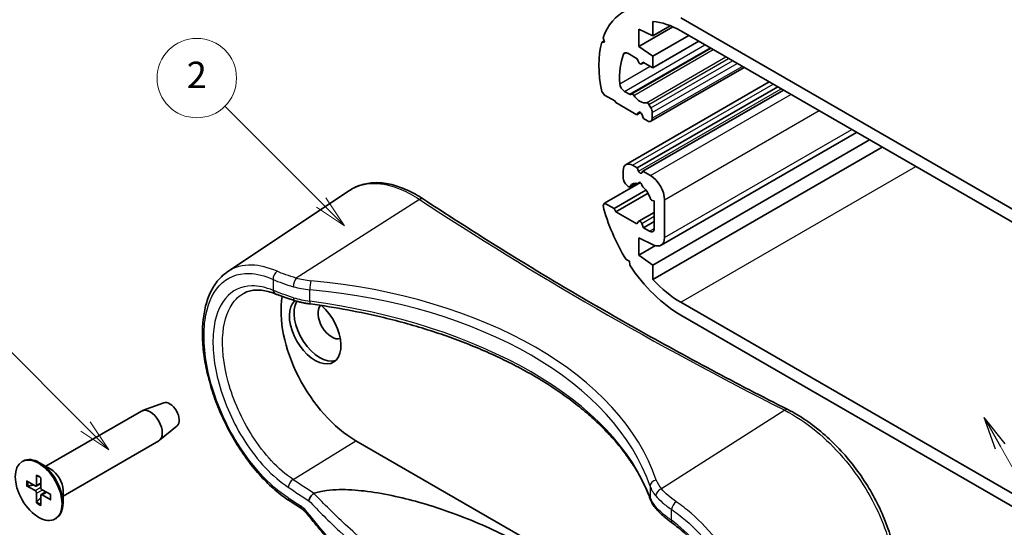
# Model space of a CAD drawing. Units: millimetres. Extents: x 14 to 2195, y 8 to 430.
# Drawn here: x 52 to 126, y 45 to 84 of the extents above; entities that cross this region are included whole.
import ezdxf

# ---------------------------------------------------------------- set-up
doc = ezdxf.new("R2010")
doc.units = ezdxf.units.MM
for name, color, linetype, lineweight in [('Symbol (ISO)', 7, 'Continuous', 18), ('Visible (ISO)', 7, 'Continuous', 35), ('Visible Narrow (ISO)', 7, 'Continuous', 25)]:
    doc.layers.add(name, color=color, linetype=linetype, lineweight=lineweight)
doc.layers.add('Symbol (TK)', color=100, linetype='Continuous', lineweight=18, true_color=0x00ff3f)
doc.styles.add('Note Text (TK)', font='MS PGothic.ttf')
doc.styles.add('Note Text (TK2)', font='MS PGothic.ttf')
doc.dimstyles.new('Default - Method 1b (TK)$7', dxfattribs={"dimtxt": 2.5, "dimasz": 2.5, "dimexe": 1, "dimexo": 1.5, "dimgap": 1, "dimtad": 1, "dimrnd": 1e-08, "dimdsep": 46, "dimtxsty": 'Note Text (TK)', "dimblk": 'OPEN', "dimcen": 0.09, "dimdle": 5, "dimclrd": 256, "dimclre": 100, "dimclrt": 7, "dimadec": 1, "dimazin": 1, "dimtfac": 1, "dimtmove": 0, "dimatfit": 3, "dimldrblk": 'OPEN', "dimfxl": 0, "dimtolj": 1, "dimlwd": -1, "dimlwe": -1, "dimarcsym": 0})

# ---------------------------------------------------------------- blocks, each defined once
blk = doc.blocks.new('_Open')
at = {"color": 0, "linetype": 'ByBlock', "lineweight": -2}
for p, q in [((-1, 0.167), (0, 0)), ((-1, -0.167), (0, 0)), ((0, 0), (-1, 0))]:
    blk.add_line(p, q, dxfattribs=at)
blk = doc.blocks.new('バルーン1')
at = {"layer": 'Symbol (TK)', "color": 100, "true_color": 0x00ff40}
for p, q in [((56.913, 52.949), (48.908, 60.955)), ((56.913, 52.949), (58.681, 51.181)), ((58.681, 51.181), (57.267, 53.303)), ((56.56, 52.596), (58.681, 51.181))]:
    blk.add_line(p, q, dxfattribs=at)
at = {"layer": 'Symbol (TK)'}
blk.add_circle((46.794, 63.068), 3, dxfattribs=at)
at = {"layer": 'Symbol (TK)', "color": 7, "insert": (46.794, 63.062), "char_height": 2, "attachment_point": 5, "style": 'Note Text (TK2)'}
blk.add_mtext('3', dxfattribs=at)
blk = doc.blocks.new('バルーン2')
at = {"layer": 'Symbol (TK)', "color": 100, "true_color": 0x00ff40}
for p, q in [((74.711, 69.868), (67.434, 77.144)), ((76.479, 68.1), (75.064, 70.221)), ((74.357, 69.514), (76.479, 68.1)), ((74.711, 69.868), (76.479, 68.1))]:
    blk.add_line(p, q, dxfattribs=at)
at = {"layer": 'Symbol (TK)'}
blk.add_circle((65.321, 79.257), 3, dxfattribs=at)
at = {"layer": 'Symbol (TK)', "color": 7, "insert": (65.321, 79.24), "char_height": 2, "attachment_point": 5, "style": 'Note Text (TK2)'}
blk.add_mtext('2', dxfattribs=at)

msp = doc.modelspace()

# ---------------------------------------------------------------- linework, layer by layer
at = {"layer": 'Visible (ISO)'}
for p, q in [((99.7503, 83.5349), (99.7503, 82.4503)), ((101.8716, 83.7975), (129.4488, 67.8758)), ((98.6897, 81.6338), (101.2722, 83.1248)), ((98.6897, 82.9402), (98.6897, 81.6338)), ((99.7503, 82.4503), (98.6897, 82.9402)), ((99.7503, 82.4503), (101.0684, 83.2113)), ((129.4488, 66.896), (101.8716, 82.8177)), ((95.8991, 81.9671), (96.0812, 82.0722)), ((95.8991, 81.9671), (96.1163, 81.9764)), ((96.1163, 81.9764), (95.9996, 82.2946)), ((99.7503, 80.899), (102.4727, 82.4707)), ((99.7503, 80.0416), (103.2151, 82.0421)), ((98.5836, 80.7152), (97.8729, 81.1256)), ((98.1282, 78.0436), (104.1344, 81.5113)), ((98.6897, 81.6338), (99.7503, 80.899)), ((98.6732, 80.4842), (98.5836, 80.7152)), ((98.8957, 80.3219), (99.0803, 80.4285)), ((99.0079, 80.4703), (98.9182, 80.3427)), ((99.7503, 80.0416), (99.0079, 80.4703)), ((99.7503, 80.899), (99.7503, 80.0416)), ((99.6114, 75.9956), (106.6496, 80.0591)), ((97.73, 72.7223), (108.5437, 78.9656)), ((96.1163, 77.9756), (95.8991, 78.2357)), ((97.6114, 78.2555), (97.9947, 78.0342)), ((98.5836, 72.4686), (109.1902, 78.5924)), ((99.0079, 72.2237), (109.6145, 78.3474)), ((96.8941, 77.5265), (96.1163, 77.9756)), ((96.9648, 77.4041), (96.8941, 77.5265)), ((98.5482, 76.4899), (96.9648, 77.4041)), ((98.0947, 78.0243), (98.1282, 78.0436)), ((98.6732, 76.6677), (98.5482, 76.4899)), ((98.5482, 76.4899), (98.831, 76.6531)), ((99.4633, 77.2728), (99.6114, 77.0162)), ((99.715, 76.6678), (99.715, 76.2245)), ((99.0432, 76.2041), (98.9182, 76.5263)), ((99.3614, 76.0204), (99.0432, 76.2041)), ((100.3753, 66.6351), (115.138, 75.1584)), ((99.7503, 65.1406), (116.1198, 74.5915)), ((99.7503, 64.056), (117.0591, 74.0492)), ((97.5229, 71.706), (97.5229, 72.2645)), ((98.23, 72.6728), (98.5836, 72.4686)), ((98.5836, 72.4686), (98.6732, 72.2376)), ((98.9182, 72.0961), (99.0079, 72.2237)), ((99.0079, 72.2237), (99.5735, 71.8971)), ((67.6553, 64.6392), (76.8628, 70.7741)), ((96.1163, 69.8106), (98.6484, 71.2726)), ((96.8234, 69.4024), (99.2381, 70.7965)), ((97.8838, 71.0727), (97.785, 71.1604)), ((98.0204, 71.0361), (98.495, 71.3101)), ((98.6548, 71.2702), (98.808, 71.3586)), ((96.9648, 69.1574), (99.3918, 70.5586)), ((99.8564, 69.9799), (99.7076, 70.0198)), ((99.8564, 67.8963), (99.8564, 69.9799)), ((100.6342, 70.06), (100.6342, 67.2073)), ((95.9996, 69.6272), (96.1163, 69.8106)), ((96.1163, 69.8106), (96.8234, 69.4024)), ((96.8234, 69.4024), (96.9648, 69.1574)), ((96.9648, 69.1574), (98.5482, 68.2433)), ((98.5482, 68.2433), (98.6732, 68.4211)), ((98.6957, 68.442), (99.8564, 69.1121)), ((99.0432, 67.9575), (99.8564, 68.427)), ((98.9182, 68.2797), (99.0432, 67.9575)), ((99.0432, 67.9575), (99.5028, 67.6921)), ((98.6897, 67.1818), (98.6897, 65.8754)), ((99.8383, 66.6513), (98.6897, 67.1818)), ((98.6897, 65.8754), (99.9557, 66.6064)), ((97.9884, 65.433), (97.7427, 65.5513)), ((98.0088, 65.1376), (97.9884, 65.433)), ((98.6897, 65.8754), (99.7503, 65.1406)), ((99.7503, 65.1406), (99.7503, 64.056)), ((101.8716, 62.3237), (129.4488, 46.402)), ((129.4488, 45.4222), (101.8716, 61.3439)), ((62.8308, 54.737), (61.2138, 54.1423)), ((53.9199, 49.9386), (61.146, 54.1106)), ((63.8308, 53.0049), (62.5073, 51.9018)), ((55.2199, 47.6869), (62.446, 51.8589)), ((104.9122, 35.9508), (77.335, 51.8725)), ((52.1314, 50.2917), (52.2021, 50.3325)), ((54.3007, 49.7188), (53.4521, 50.2087)), ((53.2107, 49.276), (53.2259, 48.5252)), ((53.5521, 49.0788), (53.5369, 48.3457)), ((52.4714, 48.8491), (53.114, 48.4606)), ((52.4714, 48.4549), (53.114, 48.1015)), ((53.193, 48.4508), (53.5431, 48.6431)), ((53.2107, 47.1744), (53.2259, 47.9076)), ((53.5521, 46.9773), (53.5369, 47.728)), ((53.568, 47.8013), (53.9096, 48.0084)), ((54.2914, 47.7983), (53.6489, 48.1517)), ((54.2914, 47.4041), (53.6489, 47.7927)), ((55.2199, 48.1266), (55.2199, 47.1468)), ((54.6314, 45.9615), (54.7021, 46.0024))]:
    msp.add_line(p, q, dxfattribs=at)
for centre, major_axis, ratio, start_param, end_param in [((101.8716, 76.6532), (-4.375, 7.5777), 0.5773503, 6.2284196, 6.7480219), ((101.8716, 76.6532), (-3.775, 6.5385), 0.5773503, 5.4977871, 5.9064155), ((101.8716, 76.6532), (-4.375, 7.5777), 0.5773503, 0.5211929, 1.0496034), ((101.8716, 76.6532), (3.275, -5.6725), 0.5773503, 3.5636789, 4.0180256), ((97.8729, 80.7173), (-0.25, 0.433), 0.5773503, 5.4977871, 6.7052716), ((98.7957, 80.4951), (0.1, -0.1732), 0.5773503, 4.4505896, 6.5449847), ((97.6114, 78.6638), (0.25, -0.433), 0.5773503, 4.0180256, 5.4977871), ((98.2282, 77.8704), (-0.1, 0.1732), 0.5773503, 4.8610845, 6.2831853), ((97.9947, 78.1975), (0.1, -0.1732), 0.5773503, 5.4977871, 6.2831853), ((98.7957, 78.4291), (0.575, -0.9959), 0.5773503, 4.8610845, 6.1344898), ((99.3633, 77.2151), (-0.1, 0.1732), 0.5773503, 4.712389, 6.1344898), ((98.7957, 76.5154), (-0.1, 0.1732), 0.5773503, 4.4505896, 6.5449847), ((99.3614, 76.8719), (0.25, -0.433), 0.5773503, 0.7853982, 1.5707963), ((99.3614, 76.4286), (0.25, -0.433), 0.5773503, 5.4977871, 7.0685835), ((98.23, 71.8563), (-0.5, 0.866), 0.5773503, 5.4977871, 7.0685835), ((98.7957, 72.2485), (0.1, -0.1732), 0.5773503, 4.4505896, 6.5449847), ((97.8765, 71.5019), (-0.25, 0.433), 0.5773503, 0.7853982, 2.0943951), ((98.7957, 71.2031), (-0.1, 0.1732), 0.5773503, 3.8399243, 7.15565), ((99.5735, 70.6723), (0.75, -1.299), 0.5773503, 0.7853982, 2.3561945), ((97.9204, 71.2093), (0.1, -0.1732), 0.5773503, 5.2359878, 6.6580886), ((98.7957, 70.2641), (-0.575, 0.9959), 0.5773503, 5.6719201, 6.6580886), ((98.7957, 70.2641), (-0.575, 0.9959), 0.5773503, 4.3374857, 5.3236542), ((99.671, 70.1986), (-0.1, 0.1732), 0.5773503, 1.195893, 2.6179939), ((101.8716, 68.4882), (-4.375, 7.5777), 0.5773503, 1.1059597, 1.625562), ((98.7957, 68.2688), (-0.1, 0.1732), 0.5773503, 4.4505896, 6.5449847), ((99.5028, 68.1004), (0.25, -0.433), 0.5773503, 5.4977871, 7.0685835), ((99.7503, 67.7176), (0.625, -1.0825), 0.5773503, 5.5974558, 7.0685835), ((101.8716, 68.4882), (-4.375, 7.5777), 0.5773503, 1.6819184, 2.3561945), ((101.8716, 68.4882), (3.775, -6.5385), 0.5773503, 5.0891588, 5.4977871), ((77.335, 58.4045), (-4, 6.9282), 0.5773503, 0.6097223, 2.3561945), ((74.2591, 60.1804), (1.375, -2.3816), 0.5773503, 3.2658889, 8.3893995), ((74.6127, 60.3845), (1.375, -2.3816), 0.5773503, 3.4575778, 6.1542636), ((75.5139, 60.9048), (-0.7378, 1.2778), 0.5773503, 0.1731792, 3.018106), ((63.2809, 53.8421), (0.5025, -0.8704), 0.5773503, 0.0994957, 3.0420969), ((61.796, 52.9848), (-0.65, 1.1258), 0.5773503, 3.1415927, 6.2831853), ((53.4521, 48.1674), (-1.25, 2.1651), 0.5773503, 3.1415927, 6.2831853), ((54.3007, 48.6573), (0.65, -1.1258), 0.5773503, 0.7853982, 2.3561945), ((53.1166, 48.5853), (0.0774, -0.134), 0.5773503, 5.4740993, 7.0922713), ((53.6463, 48.2795), (0.0774, -0.134), 0.5773503, 3.903303, 5.521475), ((53.1166, 47.9737), (-0.0774, 0.134), 0.5773503, 3.903303, 5.521475), ((53.6463, 47.6679), (-0.0774, 0.134), 0.5773503, 5.4740993, 7.0922713), ((304.9016, 152.9472), (-310.2652, 13.4486), 0.5476018, 0.7474244, 0.7519271)]:
    msp.add_ellipse(centre, major_axis=major_axis, ratio=ratio, start_param=start_param, end_param=end_param, dxfattribs=at)
msp.add_ellipse((53.3814, 48.1266), major_axis=(-1.25, 2.1651), ratio=0.5773503, dxfattribs=at)
for points, knots in [([(82.4264, 70.116), (82.0279, 70.3784), (81.6279, 70.603), (80.8325, 70.9693), (80.4372, 71.111), (79.6585, 71.3043), (79.2751, 71.3559), (78.5299, 71.3614), (78.1679, 71.315), (77.4819, 71.1198), (77.1581, 70.9708), (76.8628, 70.7741)], [0, 0, 0, 0, 0.17213858, 0.17213858, 0.34427717, 0.34427717, 0.51641575, 0.51641575, 0.68855434, 0.68855434, 0.86069292, 0.86069292, 0.86069292, 0.86069292]), ([(109.9541, 54.2229), (108.006, 55.2079), (106.0795, 56.2083), (102.2709, 58.2393), (100.3888, 59.27), (96.6702, 61.361), (94.8336, 62.4214), (91.2073, 64.571), (89.4175, 65.6602), (85.8858, 67.8671), (84.1438, 68.9846), (82.4264, 70.116)], [-0.06267486, -0.06267486, -0.06267486, -0.06267486, -0.03760491, -0.03760491, -0.01253497, -0.01253497, 0.01253497, 0.01253497, 0.03760491, 0.03760491, 0.06267486, 0.06267486, 0.06267486, 0.06267486]), ([(72.334, 47.3199), (71.9593, 47.5638), (71.5883, 47.8446), (70.8617, 48.4721), (70.5061, 48.8187), (69.8188, 49.5678), (69.4871, 49.97), (68.8553, 50.8191), (68.555, 51.2658), (67.9926, 52.1917), (67.7303, 52.6709), (67.2494, 53.6495), (67.0307, 54.1489), (66.6416, 55.1553), (66.4712, 55.6624), (66.1821, 56.6722), (66.0635, 57.175), (65.881, 58.1645), (65.8172, 58.6512), (65.7467, 59.5979), (65.7402, 60.0577), (65.7862, 60.9395), (65.8389, 61.3614), (66.0048, 62.1549), (66.1179, 62.5269), (66.403, 63.2051), (66.5738, 63.5127), (66.8991, 63.9569), (67.0352, 64.1141), (67.3294, 64.3994), (67.4875, 64.5274), (67.6553, 64.6392)], [0, 0, 0, 0, 0.1606708, 0.1606708, 0.3213816, 0.3213816, 0.4817405, 0.4817405, 0.6416038, 0.6416038, 0.8009808, 0.8009808, 0.959913, 0.959913, 1.1185487, 1.1185487, 1.2770778, 1.2770778, 1.435798, 1.435798, 1.5949909, 1.5949909, 1.7546729, 1.7546729, 1.9139315, 1.9139315, 2.0697724, 2.0697724, 2.1664947, 2.1664947, 2.263217, 2.263217, 2.263217, 2.263217]), ([(68.8968, 63.0201), (69.0187, 63.0837), (69.1472, 63.1343), (69.4194, 63.2098), (69.5631, 63.2346), (69.8665, 63.2567), (70.0263, 63.254), (70.3609, 63.2191), (70.5357, 63.1869), (70.898, 63.0916), (71.0853, 63.0286), (71.2774, 62.9499)], [2.07788653, 2.07788653, 2.07788653, 2.07788653, 2.17610699, 2.17610699, 2.27432746, 2.27432746, 2.37254792, 2.37254792, 2.47076839, 2.47076839, 2.56898885, 2.56898885, 2.56898885, 2.56898885]), ([(71.2774, 62.9499), (71.3565, 62.9176), (71.439, 62.8848), (71.6107, 62.8188), (71.6999, 62.7855), (71.8844, 62.7186), (71.9798, 62.685), (72.1761, 62.618), (72.2771, 62.5845), (72.4841, 62.5182), (72.59, 62.4853), (72.6981, 62.4529)], [0, 0, 0, 0, 0.03522944, 0.03522944, 0.07045888, 0.07045888, 0.10568832, 0.10568832, 0.14091776, 0.14091776, 0.17614721, 0.17614721, 0.17614721, 0.17614721]), ([(72.6981, 62.4529), (72.7741, 62.4302), (72.8509, 62.4085), (73.0061, 62.3676), (73.0844, 62.3483), (73.2425, 62.312), (73.3223, 62.295), (73.4829, 62.2634), (73.5638, 62.2487), (73.7267, 62.2219), (73.8086, 62.2096), (73.8909, 62.1986)], [0.3205298, 0.3205298, 0.3205298, 0.3205298, 0.37315512, 0.37315512, 0.42578044, 0.42578044, 0.47840576, 0.47840576, 0.53103108, 0.53103108, 0.5836564, 0.5836564, 0.5836564, 0.5836564]), ([(99.5627, 47.4684), (99.4377, 47.8115), (99.2947, 48.1535), (98.9727, 48.8342), (98.7937, 49.1728), (98.4003, 49.8456), (98.1858, 50.1798), (97.7219, 50.8424), (97.4724, 51.1708), (96.9391, 51.8206), (96.6553, 52.1421), (96.0542, 52.7767), (95.7369, 53.09), (95.0699, 53.707), (94.7202, 54.0107), (93.9894, 54.6077), (93.6084, 54.9009), (92.8162, 55.4755), (92.4052, 55.7569), (91.5544, 56.3069), (91.1147, 56.5755), (90.2082, 57.0989), (89.7415, 57.3536), (88.7824, 57.8483), (88.2901, 58.0883), (87.2818, 58.5525), (86.7658, 58.7767), (85.7117, 59.2087), (85.1737, 59.4165), (84.0776, 59.8147), (83.5195, 60.0051), (82.3851, 60.368), (81.8088, 60.5405), (80.64, 60.8668), (80.0476, 61.0207), (78.5489, 61.3814), (77.6337, 61.5762), (75.7789, 61.9212), (74.8392, 62.0714), (73.8909, 62.1986)], [-0.5836564, -0.5836564, -0.5836564, -0.5836564, -0.5252908, -0.5252908, -0.4669251, -0.4669251, -0.4085595, -0.4085595, -0.3501938, -0.3501938, -0.2918282, -0.2918282, -0.2334626, -0.2334626, -0.1750969, -0.1750969, -0.1167313, -0.1167313, -0.0583656, -0.0583656, 0, 0, 0.0583656, 0.0583656, 0.1167313, 0.1167313, 0.1750969, 0.1750969, 0.2334626, 0.2334626, 0.2918282, 0.2918282, 0.3501938, 0.3501938, 0.4085595, 0.4085595, 0.4961079, 0.4961079, 0.5836564, 0.5836564, 0.5836564, 0.5836564]), ([(115.3536, 35.8718), (115.684, 36.0353), (115.993, 36.2373), (116.5567, 36.711), (116.8114, 36.9825), (117.2639, 37.5905), (117.4606, 37.928), (117.7915, 38.663), (117.9242, 39.0619), (118.1206, 39.9107), (118.1829, 40.3616), (118.2347, 41.3019), (118.2232, 41.7916), (118.127, 42.7959), (118.0419, 43.3104), (117.8011, 44.3505), (117.6453, 44.8759), (117.2677, 45.9248), (117.0459, 46.4483), (116.5426, 47.4805), (116.261, 47.9893), (115.6459, 48.9799), (115.3122, 49.4618), (114.6013, 50.3872), (114.2241, 50.8306), (113.4358, 51.6679), (113.0246, 52.0617), (112.1786, 52.7901), (111.7437, 53.1245), (110.8576, 53.7268), (110.4064, 53.9943), (109.9541, 54.2229)], [0.7615419, 0.7615419, 0.7615419, 0.7615419, 0.9186093, 0.9186093, 1.0752764, 1.0752764, 1.2345235, 1.2345235, 1.397679, 1.397679, 1.5641322, 1.5641322, 1.7325449, 1.7325449, 1.9018305, 1.9018305, 2.0714669, 2.0714669, 2.2413216, 2.2413216, 2.4113841, 2.4113841, 2.5817245, 2.5817245, 2.7523537, 2.7523537, 2.9233088, 2.9233088, 3.0945867, 3.0945867, 3.2672795, 3.2672795, 3.2672795, 3.2672795]), ([(53.2384, 49.2277), (53.2361, 49.2284), (53.2341, 49.2293), (53.226, 49.234), (53.2201, 49.2407), (53.2132, 49.2554), (53.2109, 49.266), (53.2107, 49.276)], [0.0346496864, 0.0346496864, 0.0346496864, 0.0346496864, 0.0357189507, 0.0357189507, 0.0393093278, 0.0393093278, 0.0429268252, 0.0429268252, 0.0429268252, 0.0429268252]), ([(53.2383, 49.2276), (53.2593, 49.2203), (53.2806, 49.2118), (53.3238, 49.1928), (53.3456, 49.1822), (53.3895, 49.1588), (53.4116, 49.1461), (53.456, 49.1185), (53.4782, 49.1037), (53.5175, 49.0758), (53.5345, 49.0631), (53.5515, 49.0498)], [1.3759001, 1.3759001, 1.3759001, 1.3759001, 1.45353267, 1.45353267, 1.53116523, 1.53116523, 1.60879779, 1.60879779, 1.68643035, 1.68643035, 1.7459572, 1.7459572, 1.7459572, 1.7459572]), ([(52.5705, 48.4435), (52.5608, 48.4416), (52.5498, 48.4403), (52.5282, 48.4398), (52.5141, 48.4411), (52.4919, 48.4459), (52.4799, 48.4502), (52.4714, 48.4549)], [0.032829873, 0.032829873, 0.032829873, 0.032829873, 0.035718951, 0.035718951, 0.039309328, 0.039309328, 0.042926825, 0.042926825, 0.042926825, 0.042926825]), ([(54.266, 47.8123), (54.269, 47.791), (54.2715, 47.7699), (54.276, 47.7219), (54.2777, 47.6952), (54.2794, 47.643), (54.2794, 47.6175), (54.2776, 47.5678), (54.2759, 47.5436), (54.2708, 47.4967), (54.2675, 47.4741), (54.2633, 47.4522)], [2.96643178, 2.96643178, 2.96643178, 2.96643178, 3.02595863, 3.02595863, 3.10359119, 3.10359119, 3.18122375, 3.18122375, 3.25885631, 3.25885631, 3.33648888, 3.33648888, 3.33648888, 3.33648888]), ([(73.7782, 47.3435), (73.7783, 47.3443), (73.7784, 47.345), (73.785, 47.389), (73.7989, 47.4357), (73.8403, 47.5317), (73.8674, 47.5805), (73.936, 47.6806), (73.9782, 47.7308), (74.0697, 47.8198), (74.118, 47.8578), (74.1665, 47.8874)], [-0.074089432, -0.074089432, -0.074089432, -0.074089432, -0.073769269, -0.073769269, -0.056263421, -0.056263421, -0.038805513, -0.038805513, -0.01931375, -0.01931375, 0, 0, 0, 0]), ([(74.1946, 47.9005), (74.3207, 47.9439), (74.4506, 47.9805), (74.7385, 48.0495), (74.9406, 48.0862), (75.4086, 48.1503), (75.7704, 48.1741), (76.6716, 48.1909), (77.3826, 48.1427), (78.6361, 47.9966), (79.3545, 47.875), (80.7594, 47.5789), (81.4463, 47.4048), (83.5604, 46.8099), (85.1208, 46.2561), (88.0672, 45.0014), (89.4527, 44.3001), (90.6414, 43.6138)], [0.0667839, 0.0667839, 0.0667839, 0.0667839, 0.1064802, 0.1064802, 0.1588352, 0.1588352, 0.2495847, 0.2495847, 0.4292865, 0.4292865, 0.6354318, 0.6354318, 0.8415771, 0.8415771, 1.3458925, 1.3458925, 1.8502078, 1.8502078, 1.8502078, 1.8502078]), ([(53.2107, 47.1744), (53.2109, 47.1841), (53.2132, 47.1967), (53.2201, 47.2183), (53.226, 47.2311), (53.2372, 47.2496), (53.2438, 47.2584), (53.2504, 47.2658)], [0.014318723, 0.014318723, 0.014318723, 0.014318723, 0.01793622, 0.01793622, 0.021526598, 0.021526598, 0.024415675, 0.024415675, 0.024415675, 0.024415675]), ([(54.2914, 47.4041), (54.2829, 47.4092), (54.2748, 47.4165), (54.2656, 47.4299), (54.2628, 47.4383), (54.2627, 47.4477), (54.263, 47.4499), (54.2634, 47.4522)], [0.0143187231, 0.0143187231, 0.0143187231, 0.0143187231, 0.0179362205, 0.0179362205, 0.0215265977, 0.0215265977, 0.0225958619, 0.0225958619, 0.0225958619, 0.0225958619]), ([(99.5627, 47.4684), (99.5834, 47.4116), (99.6066, 47.3555), (99.6578, 47.2449), (99.6857, 47.1904), (99.746, 47.0832), (99.7784, 47.0304), (99.8474, 46.9268), (99.884, 46.8759), (99.9612, 46.776), (100.0017, 46.727), (100.0442, 46.679)], [-0.5836564, -0.5836564, -0.5836564, -0.5836564, -0.53103108, -0.53103108, -0.47840576, -0.47840576, -0.42578044, -0.42578044, -0.37315512, -0.37315512, -0.3205298, -0.3205298, -0.3205298, -0.3205298]), ([(73.6222, 46.377), (73.5981, 46.4074), (73.5736, 46.4366), (73.5244, 46.4921), (73.4996, 46.5184), (73.4501, 46.5678), (73.4255, 46.5909), (73.3768, 46.6336), (73.3528, 46.6532), (73.3061, 46.6888), (73.2834, 46.7047), (73.2617, 46.7188)], [0, 0, 0, 0, 0.014999219, 0.014999219, 0.029998438, 0.029998438, 0.044997657, 0.044997657, 0.059996875, 0.059996875, 0.074996094, 0.074996094, 0.074996094, 0.074996094]), ([(77.0286, 42.4907), (76.793, 42.7331), (76.559, 42.9791), (76.0942, 43.4778), (75.8634, 43.7305), (75.4054, 44.2425), (75.1781, 44.5018), (74.7272, 45.0269), (74.5035, 45.2926), (74.06, 45.8302), (73.8401, 46.1021), (73.6222, 46.377)], [0, 0, 0, 0, 0.10876596, 0.10876596, 0.21753192, 0.21753192, 0.32629788, 0.32629788, 0.43506384, 0.43506384, 0.5438298, 0.5438298, 0.5438298, 0.5438298]), ([(100.0442, 46.679), (100.1041, 46.6112), (100.1678, 46.5438), (100.302, 46.4092), (100.3725, 46.3421), (100.5202, 46.2082), (100.5973, 46.1413), (100.7574, 46.008), (100.8405, 45.9414), (101.012, 45.8088), (101.1004, 45.7427), (101.1912, 45.677)], [0, 0, 0, 0, 0.03522944, 0.03522944, 0.07045888, 0.07045888, 0.10568832, 0.10568832, 0.14091776, 0.14091776, 0.1761472, 0.1761472, 0.1761472, 0.1761472]), ([(101.1912, 45.677), (101.5119, 45.4449), (101.8292, 45.1879), (102.4494, 44.6292), (102.7522, 44.3275), (103.3343, 43.6873), (103.6136, 43.3486), (104.1405, 42.6435), (104.388, 42.277), (104.8443, 41.5259), (105.0531, 41.1415), (105.4261, 40.365), (105.5904, 39.973), (105.8705, 39.1922), (105.9864, 38.8033), (106.1673, 38.0386), (106.2325, 37.6629), (106.3115, 36.934), (106.3255, 36.5807), (106.303, 35.9047), (106.2665, 35.582), (106.1452, 34.973), (106.0599, 34.6872), (105.8424, 34.1557), (105.7091, 33.9114), (105.4371, 33.5259), (105.3067, 33.3739), (105.0236, 33.102), (104.8709, 32.9821), (104.7077, 32.8783)], [0, 0, 0, 0, 0.1363575, 0.1363575, 0.2731471, 0.2731471, 0.4101733, 0.4101733, 0.547209, 0.547209, 0.6840511, 0.6840511, 0.820523, 0.820523, 0.956556, 0.956556, 1.092178, 1.092178, 1.227636, 1.227636, 1.3635271, 1.3635271, 1.5010897, 1.5010897, 1.6424902, 1.6424902, 1.7515715, 1.7515715, 1.8606527, 1.8606527, 1.8606527, 1.8606527])]:
    msp.add_open_spline(points, degree=3, knots=knots, dxfattribs=at)
for points, weights in [([(52.5705, 48.4435), (52.8008, 48.4928), (52.9931, 48.5337)], [1.00604554472, 1.03120576676, 1.0485062348]), ([(53.5398, 47.5868), (53.4082, 47.4407), (53.2504, 47.2658)], [1.0485062348, 1.03120576676, 1.00604554472])]:
    msp.add_rational_spline(points, weights, degree=2, dxfattribs=at)
msp.add_open_spline([(74.1665, 47.8874), (74.1751, 47.8926), (74.1845, 47.897), (74.1946, 47.9005)], degree=3, dxfattribs=at)
at = {"layer": 'Visible Narrow (ISO)'}
for p, q in [((97.5424, 81.0532), (97.7472, 81.1715)), ((97.6114, 78.2555), (103.6925, 81.7665)), ((97.9947, 78.0342), (104.0758, 81.5452)), ((98.3123, 77.9532), (104.3047, 81.413)), ((98.9182, 80.3427), (99.0735, 80.4324)), ((99.2792, 77.3949), (105.2717, 80.8547)), ((99.4633, 77.2728), (105.4695, 80.7405)), ((99.6114, 77.0162), (105.7657, 80.5695)), ((99.715, 76.6678), (106.1193, 80.3653)), ((97.2593, 78.8299), (99.5541, 80.1549)), ((99.715, 76.2245), (106.5032, 80.1437)), ((98.23, 72.6728), (108.8366, 78.7965)), ((98.6732, 72.2376), (109.4351, 78.4509)), ((99.5735, 71.8971), (110.1801, 78.0208)), ((98.6732, 76.6677), (98.725, 76.6976)), ((100.6342, 70.06), (112.3015, 76.7961)), ((100.6342, 67.2073), (114.7719, 75.3697)), ((101.8716, 62.3237), (119.62, 72.5707)), ((98.0501, 71.0693), (98.4712, 71.3124)), ((82.1328, 70.0954), (72.8231, 64.1571)), ((98.9182, 68.2797), (99.8564, 68.8214)), ((99.5028, 67.6921), (99.8564, 67.8963)), ((71.0899, 64.0502), (71.0899, 63.223)), ((73.8571, 62.4113), (73.8571, 63.2763)), ((109.71, 54.1737), (100.4003, 48.2354)), ((72.5944, 48.9444), (77.335, 51.8725)), ((53.114, 48.1015), (53.5371, 48.3545)), ((53.2259, 48.5252), (53.5443, 48.7029)), ((99.5427, 48.4467), (99.5427, 47.5818)), ((53.2259, 47.9076), (53.6566, 48.1475)), ((53.6489, 47.7927), (53.9619, 47.9796)), ((101.1558, 45.8644), (101.1558, 46.6917))]:
    msp.add_line(p, q, dxfattribs=at)
for centre, major_axis, ratio, start_param, end_param in [((82.1513, 69.6984), (0.275, 0.4176), 0.6104799, 0, 0.8727504), ((315.6351, 202.2823), (311.2018, 14.9145), 0.6067281, 3.8352464, 3.9605961), ((71.4668, 64.2399), (-0.2027, -0.4571), 0.7063504, 3.9166331, 5.4230521), ((72.8416, 63.7601), (-0.1323, -0.4822), 0.3755217, 3.8553645, 5.37647), ((74.8405, 66.6622), (-4.4981, -0.2156), 0.6067281, 1.0768584, 1.339985), ((73.9573, 63.5591), (-0.0468, -0.4978), 0.1802056, 3.8063575, 5.333468), ((67.2346, 43.8363), (-33.4438, -1.6028), 0.6067281, 3.3142648, 4.4815776), ((71.4668, 63.4127), (-0.1894, -0.4627), 0.7183025, 5.402547, 6.2831853), ((74.859, 66.2652), (4.9983, 0.2144), 0.6038768, 4.2216254, 4.484752), ((67.2531, 43.4393), (32.9435, 1.6042), 0.6071588, 0.1721852, 1.339498), ((72.8416, 62.9319), (-0.1435, -0.479), 0.3596656, 5.385006, 6.2831853), ((74.859, 65.1325), (-4.9995, 0.132), 0.5589372, 1.1206804, 1.383807), ((73.9573, 62.6942), (-0.0665, -0.4956), 0.1524676, 5.340055, 6.2831853), ((67.2531, 44.565), (-32.9535, 0.9774), 0.556545, 3.35984, 4.5271528), ((109.7285, 53.7767), (0.2256, 0.4462), 0.5419473, 0, 0.8066841), ((53.3814, 48.1266), (-0.6547, 1.134), 0.5773503, 5.3123475, 5.6832268), ((53.3814, 48.1266), (0.6547, -1.134), 0.5773503, 3.7415512, 4.1124304), ((53.419, 48.1483), (-0.6117, 1.0596), 0.5773503, 0.6334735, 0.9815371), ((72.6068, 48.5435), (0.2747, 0.4178), 0.6112192, 0.8548731, 2.3908318), ((305.4005, 175.8563), (310.7791, 9.7252), 0.5971032, 3.8454307, 3.8529226), ((305.3882, 176.2572), (-310.279, -9.7258), 0.5971344, 0.7038059, 0.7115693), ((100.0325, 48.5046), (-0.4734, -0.161), 0.7829365, 4.489955, 6.0170656), ((104.4413, 49.1859), (4.9983, 0.2144), 0.6038768, 3.3174392, 3.5805658), ((104.4228, 49.5829), (-4.4981, -0.2156), 0.6067281, 0.1726722, 0.4357988), ((53.3814, 48.1266), (-0.6547, 1.134), 0.5773503, 3.7415512, 4.1124304), ((100.0325, 47.6396), (-0.4698, -0.1712), 0.8108977, 5.9998295, 6.2831853), ((104.4413, 48.0531), (-4.9995, 0.132), 0.5589372, 0.2164942, 0.4796208), ((100.4188, 47.8384), (0.3816, 0.3231), 0.720219, 1.0646824, 2.5857879), ((53.3814, 48.1266), (0.6547, -1.134), 0.5773503, 5.3123475, 5.6832268), ((53.419, 48.1483), (-0.6117, 1.0596), 0.5773503, 2.1600555, 2.5081191), ((72.6068, 47.739), (-0.2728, -0.4191), 0.6143855, 5.529517, 6.2831853), ((305.4005, 152.9677), (-310.7472, 13.3909), 0.54643, 0.7460638, 0.7505646), ((73.5328, 47.1389), (-0.2711, -0.4201), 0.6118137, 5.5271124, 6.2831853), ((100.4188, 47.0102), (-0.3746, -0.3312), 0.7361582, 5.7117605, 6.2831853), ((101.4844, 46.9093), (-0.2851, -0.4107), 0.4281627, 4.0275392, 5.5339583), ((74.0141, 46.6876), (-0.3918, -0.3106), 0.2847537, 5.6795965, 6.2831853), ((101.4844, 46.0821), (-0.2932, -0.405), 0.4105328, 5.5422342, 6.2831853)]:
    msp.add_ellipse(centre, major_axis=major_axis, ratio=ratio, start_param=start_param, end_param=end_param, dxfattribs=at)
for points, knots in [([(76.8629, 70.7739), (77.389, 71.1238), (78.009, 71.3036), (79.335, 71.3037), (80.0328, 71.1466), (81.2079, 70.6484), (81.6696, 70.3987), (82.1328, 70.0954)], [-0.86069292, -0.86069292, -0.86069292, -0.86069292, -0.51968908, -0.51968908, -0.19988042, -0.19988042, 0, 0, 0, 0]), ([(71.3857, 64.6666), (70.7183, 64.9599), (70.0722, 65.1185), (68.7928, 65.1533), (68.1757, 64.9838), (67.6557, 64.6384)], [-2.89168753, -2.89168753, -2.89168753, -2.89168753, -2.59843979, -2.59843979, -2.26321704, -2.26321704, -2.26321704, -2.26321704]), ([(72.2317, 47.5481), (70.7748, 48.4963), (69.3409, 50.0804), (67.3354, 53.4575), (66.6482, 55.1362), (65.8821, 58.2882), (65.7737, 59.7632), (66.0924, 62.0726), (66.4579, 62.9604), (67.5856, 64.2074), (68.3703, 64.53), (69.8431, 64.4844), (70.4564, 64.3313), (71.0899, 64.0502)], [0, 0, 0, 0, 0.6598736, 0.6598736, 1.187092, 1.187092, 1.6870288, 1.6870288, 2.1292434, 2.1292434, 2.5984398, 2.5984398, 2.8916875, 2.8916875, 2.8916875, 2.8916875]), ([(71.0899, 64.0502), (71.3005, 63.9523), (71.5359, 63.8558), (72.0484, 63.6709), (72.3257, 63.5826), (72.6175, 63.502)], [-0.17600974, -0.17600974, -0.17600974, -0.17600974, -0.08815583, -0.08815583, 0, 0, 0, 0]), ([(72.8231, 64.1571), (72.5504, 64.235), (72.2904, 64.3188), (71.8081, 64.4907), (71.5856, 64.5788), (71.3857, 64.6666)], [0, 0, 0, 0, 0.08815583, 0.08815583, 0.17600974, 0.17600974, 0.17600974, 0.17600974]), ([(71.0899, 63.223), (70.5247, 63.4546), (69.9796, 63.5701), (68.6759, 63.5544), (67.9873, 63.2298), (66.9927, 62.0296), (66.6795, 61.1664), (66.462, 58.9649), (66.6092, 57.5856), (67.4103, 54.6865), (68.0886, 53.1679), (69.8902, 50.3632), (71.0529, 49.1279), (72.2317, 48.3526)], [-2.5689889, -2.5689889, -2.5689889, -2.5689889, -2.3060585, -2.3060585, -1.88537, -1.88537, -1.4735823, -1.4735823, -1.0151473, -1.0151473, -0.5339524, -0.5339524, 0, 0, 0, 0]), ([(72.6175, 62.6738), (72.3259, 62.7609), (72.0486, 62.8528), (71.5356, 63.0382), (71.3, 63.1317), (71.0899, 63.223)], [-0.17614721, -0.17614721, -0.17614721, -0.17614721, -0.0880736, -0.0880736, 0, 0, 0, 0]), ([(72.5944, 48.9444), (71.4893, 49.6769), (70.4003, 50.8435), (68.7137, 53.4909), (68.0791, 54.924), (67.3298, 57.6585), (67.1922, 58.9591), (67.3956, 61.0338), (67.6885, 61.8468), (68.3639, 62.6668), (68.6156, 62.8722), (68.8973, 63.0191)], [0, 0, 0, 0, 0.5339524, 0.5339524, 1.0151473, 1.0151473, 1.4735823, 1.4735823, 1.88537, 1.88537, 2.0778865, 2.0778865, 2.0778865, 2.0778865]), ([(109.71, 54.1737), (110.5129, 53.7653), (111.3195, 53.2296), (113.5084, 51.423), (114.8156, 49.9055), (116.7542, 46.7202), (117.4335, 45.0804), (118.1142, 42.0031), (118.1447, 40.5626), (117.6064, 38.1643), (117.0644, 37.1903), (116.0146, 36.2559), (115.6968, 36.0422), (115.3533, 35.8723)], [-3.2672795, -3.2672795, -3.2672795, -3.2672795, -2.9599591, -2.9599591, -2.4000869, -2.4000869, -1.8898104, -1.8898104, -1.4028998, -1.4028998, -0.9367824, -0.9367824, -0.7615419, -0.7615419, -0.7615419, -0.7615419]), ([(94.9272, 34.6628), (94.5488, 34.7666), (94.1699, 34.8778), (92.0355, 35.5452), (90.2749, 36.2507), (87.662, 37.5284), (86.8013, 37.9871), (85.9452, 38.4813), (82.7029, 40.3532), (79.5315, 42.7353), (75.7261, 46.3019), (74.9401, 47.0799), (74.1665, 47.8874)], [11.8162471, 11.8162471, 11.8162471, 11.8162471, 11.9766604, 11.9766604, 12.7193923, 12.7193923, 13.0858598, 13.0858598, 13.0858598, 14.4738401, 14.4738401, 14.8420267, 14.8420267, 14.8420267, 14.8420267]), ([(99.9719, 47.709), (100.1187, 47.536), (100.2944, 47.3626), (100.6928, 47.0218), (100.9151, 46.8542), (101.1558, 46.6917)], [-0.17600974, -0.17600974, -0.17600974, -0.17600974, -0.08756504, -0.08756504, 0, 0, 0, 0]), ([(101.5285, 47.2637), (101.3014, 47.4222), (101.0908, 47.584), (100.7112, 47.9096), (100.5426, 48.0734), (100.4003, 48.2354)], [0, 0, 0, 0, 0.08756504, 0.08756504, 0.17600974, 0.17600974, 0.17600974, 0.17600974]), ([(73.6413, 46.4952), (73.5667, 46.5892), (73.4879, 46.6754), (73.3257, 46.8275), (73.2424, 46.8933), (73.1592, 46.947)], [0, 0, 0, 0, 0.037498047, 0.037498047, 0.074996094, 0.074996094, 0.074996094, 0.074996094]), ([(73.7782, 47.3435), (74.5394, 46.5441), (75.3136, 45.7738), (79.1293, 42.1791), (82.3317, 39.7709), (85.6085, 37.8791), (86.4737, 37.3796), (87.3438, 36.9161), (89.9861, 35.6255), (91.7674, 34.9134), (93.7315, 34.3027), (93.9178, 34.2465), (94.104, 34.192)], [-14.8339928, -14.8339928, -14.8339928, -14.8339928, -14.4738401, -14.4738401, -13.0858598, -13.0858598, -13.0858598, -12.7193923, -12.7193923, -11.9766604, -11.9766604, -11.8988131, -11.8988131, -11.8988131, -11.8988131]), ([(101.1558, 45.8644), (100.9149, 46.0335), (100.6916, 46.205), (100.2931, 46.5458), (100.1181, 46.7151), (99.9719, 46.8808)], [-0.1761472, -0.1761472, -0.1761472, -0.1761472, -0.0880736, -0.0880736, 0, 0, 0, 0]), ([(105.4398, 30.9668), (105.5025, 30.9978), (105.5643, 31.0303), (106.3515, 31.4725), (106.939, 32.1057), (107.9064, 34.0601), (108.0935, 35.5597), (107.6707, 38.6508), (107.1454, 40.2116), (105.4197, 43.4723), (104.1044, 45.129), (102.2821, 46.7066), (101.9075, 46.999), (101.5285, 47.2637)], [-2.1618056, -2.1618056, -2.1618056, -2.1618056, -2.1298707, -2.1298707, -1.748497, -1.748497, -1.2094435, -1.2094435, -0.7271877, -0.7271877, -0.1461217, -0.1461217, 0, 0, 0, 0]), ([(77.0198, 42.6433), (76.436, 43.2438), (75.8616, 43.866), (74.7346, 45.151), (74.1818, 45.8137), (73.6413, 46.4952)], [0, 0, 0, 0, 0.2719149, 0.2719149, 0.5438298, 0.5438298, 0.5438298, 0.5438298]), ([(101.1558, 46.6917), (101.518, 46.4404), (101.8761, 46.1627), (103.6181, 44.6643), (104.8762, 43.0903), (106.5273, 39.991), (107.03, 38.507), (107.4347, 35.567), (107.2556, 34.1401), (106.3298, 32.2795), (105.7676, 31.6764), (104.2187, 30.8094), (103.1642, 30.6573), (101.3245, 30.9708), (100.5871, 31.2246), (99.8533, 31.6008)], [0, 0, 0, 0, 0.1461217, 0.1461217, 0.7271877, 0.7271877, 1.2094435, 1.2094435, 1.748497, 1.748497, 2.1298707, 2.1298707, 2.5986811, 2.5986811, 2.8916876, 2.8916876, 2.8916876, 2.8916876]), ([(99.8533, 32.4053), (100.5112, 32.072), (101.1714, 31.8485), (102.8167, 31.5778), (103.7573, 31.7205), (105.2643, 32.5807), (105.8356, 33.2873), (106.5323, 35.2097), (106.5964, 36.4734), (106.0821, 39.2556), (105.4588, 40.7815), (103.6506, 43.6323), (102.4394, 44.9359), (101.1558, 45.8644)], [-2.5689903, -2.5689903, -2.5689903, -2.5689903, -2.3062989, -2.3062989, -1.8859926, -1.8859926, -1.4731053, -1.4731053, -1.0128351, -1.0128351, -0.5204645, -0.5204645, 0, 0, 0, 0])]:
    msp.add_open_spline(points, degree=3, knots=knots, dxfattribs=at)

# ---------------------------------------------------------------- block references
at = {"layer": 'Symbol (TK)'}
for name in ['バルーン2', 'バルーン1']:
    msp.add_blockref(name, (0, 0), dxfattribs=at)

# ---------------------------------------------------------------- leaders
at = {"layer": 'Symbol (ISO)', "color": 100, "true_color": 0x00ff40, "annotation_type": 0, "has_hookline": 1, "hookline_direction": 0, "text_width": 21.804}
msp.add_leader([(124.7739, 53.6162), (138.1343, 29.8713), (140.6343, 29.8713)], dimstyle='Default - Method 1b (TK)$7', override={"dimgap": 0, "dimtad": 1}, dxfattribs=at)

doc.saveas('drawing.dxf')
